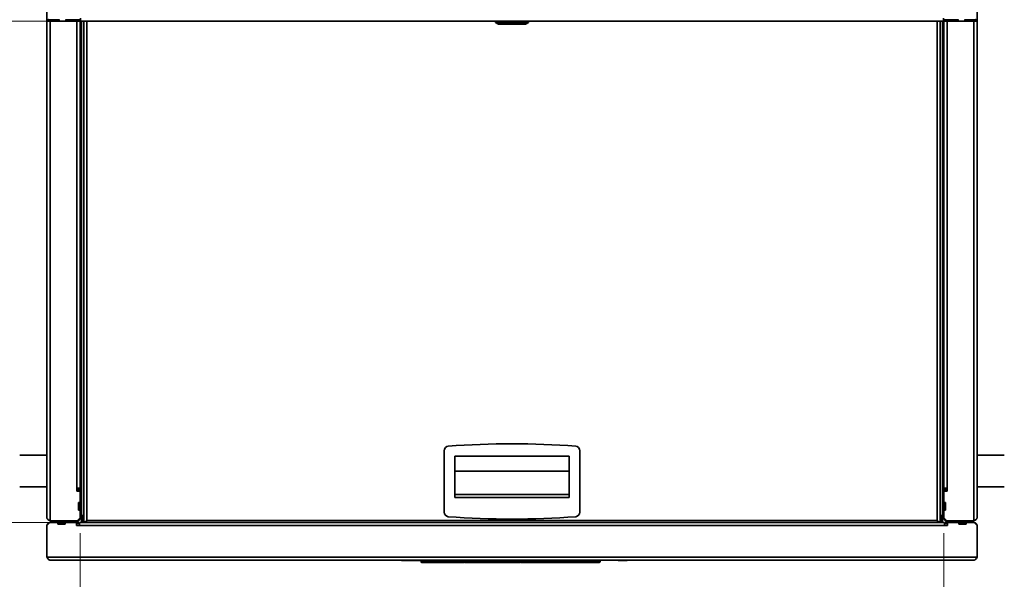
# Model space of a CAD drawing. Units: millimetres. Extents: x 5 to 589, y 5 to 415.
# Drawn here: x 65 to 130, y 44 to 81 of the extents above; entities that cross this region are included whole.
import ezdxf

# ---------------------------------------------------------------- set-up
doc = ezdxf.new("R2010")
doc.units = ezdxf.units.MM
doc.styles.add('SLDTEXTSTYLE0', font='TXT', dxfattribs={"width": 0.605})
doc.dimstyles.new('SLDDIMSTYLE1', dxfattribs={"dimtxt": 3.081982, "dimasz": 3.302, "dimexe": 0, "dimexo": 0.0625, "dimgap": 0.770496, "dimtad": 1, "dimdec": 0, "dimlfac": 10, "dimrnd": 1e-09, "dimzin": 12, "dimdsep": 46, "dimtxsty": 'SLDTEXTSTYLE0', "dimsah": 1, "dimcen": 0.09, "dimadec": 0, "dimazin": 3, "dimtfac": 1, "dimtdec": 0, "dimtofl": 0, "dimtmove": 0, "dimatfit": 3, "dimfxl": 0, "dimfrac": 2, "dimtolj": 1, "dimtzin": 12, "dimarcsym": 0})

# ---------------------------------------------------------------- blocks, each defined once
blk = doc.blocks.new('_D_11')
at = {"color": 7, "linetype": 'Continuous', "lineweight": 0}
for p, q in [((68.008, 81.344), (55.641, 81.344)), ((57.641, 48.097), (57.641, 81.344)), ((68.143, 48.097), (55.641, 48.097))]:
    blk.add_line(p, q, dxfattribs=at)
at = {"color": 7, "linetype": 'Continuous', "lineweight": 18}
for points in [[(57.641, 81.344), (57.133, 78.042), (58.149, 78.042)], [(57.641, 48.097), (58.149, 51.399), (57.133, 51.399)]]:
    blk.add_solid(points, dxfattribs=at)
at = {"color": 7, "linetype": 'Continuous', "lineweight": 18, "insert": (53.549, 61.193), "char_height": 3.175, "attachment_point": 1, "rotation": 90, "style": 'SLDTEXTSTYLE0'}
blk.add_mtext('332', dxfattribs=at)
blk = doc.blocks.new('_D_12')
at = {"color": 7, "linetype": 'Continuous', "lineweight": 0}
for p, q in [((69.171, 47.397), (69.171, 32.69)), ((126.455, 47.397), (126.455, 32.69)), ((69.171, 34.69), (126.455, 34.69))]:
    blk.add_line(p, q, dxfattribs=at)
at = {"color": 7, "linetype": 'Continuous', "lineweight": 18}
for points in [[(69.171, 34.69), (72.473, 34.182), (72.473, 35.198)], [(126.455, 34.69), (123.153, 35.198), (123.153, 34.182)]]:
    blk.add_solid(points, dxfattribs=at)
at = {"color": 7, "linetype": 'Continuous', "lineweight": 18, "insert": (94.285, 38.783), "char_height": 3.175, "attachment_point": 1, "style": 'SLDTEXTSTYLE0'}
blk.add_mtext('573', dxfattribs=at)

msp = doc.modelspace()

# ---------------------------------------------------------------- linework, layer by layer
at = {"color": 7, "linetype": 'Continuous', "lineweight": 35}
for p, q in [((66.9708, 48.4018), (66.9708, 107.5918)), ((128.6548, 107.5918), (128.6548, 48.4018)), ((67.0078, 81.3438), (67.0078, 81.4238)), ((67.0078, 81.4238), (67.2078, 81.4238)), ((67.2078, 81.3438), (67.0078, 81.3438)), ((67.2078, 81.4238), (67.2078, 81.3438)), ((67.7578, 81.4238), (67.2078, 81.4238)), ((67.7578, 81.3438), (67.2078, 81.3438)), ((67.7578, 81.4238), (67.7578, 81.3438)), ((67.7878, 81.4238), (67.7578, 81.4238)), ((67.7578, 81.3438), (67.7878, 81.3438)), ((67.7878, 81.4592), (67.7878, 81.3438)), ((67.7878, 81.3438), (68.2278, 81.3438)), ((68.2278, 81.3438), (68.2278, 81.4592)), ((68.2578, 81.4238), (68.2278, 81.4238)), ((68.2278, 81.3438), (68.2578, 81.3438)), ((68.2578, 81.3438), (68.2578, 81.4238)), ((68.8078, 81.4238), (68.2578, 81.4238)), ((68.8078, 81.3438), (68.2578, 81.3438)), ((68.8078, 81.3438), (68.8078, 81.4238)), ((68.8078, 81.4238), (69.0078, 81.4238)), ((69.0078, 81.3438), (68.8078, 81.3438)), ((69.0078, 81.4238), (69.0078, 81.3438)), ((69.2078, 81.4238), (69.0078, 81.4238)), ((69.0078, 81.3438), (69.2078, 81.3438)), ((69.1708, 50.3768), (69.1708, 81.3438)), ((69.2078, 81.3438), (69.2078, 81.5488)), ((126.4178, 81.3438), (69.2078, 81.3438)), ((69.2708, 48.5668), (69.2708, 81.3438)), ((69.4208, 81.3438), (69.4208, 48.0968)), ((96.7128, 81.3438), (96.7128, 81.2638)), ((96.7128, 81.2638), (96.9128, 81.1438)), ((96.7128, 81.2638), (97.8128, 81.2638)), ((96.9128, 81.1438), (97.8128, 81.1438)), ((97.0678, 81.1438), (97.0678, 81.1338)), ((98.5578, 81.1338), (97.0678, 81.1338)), ((97.8128, 81.2638), (98.9128, 81.2638)), ((97.8128, 81.1438), (98.7128, 81.1438)), ((98.5578, 81.1338), (98.5578, 81.1438)), ((98.7128, 81.1438), (98.9128, 81.2638)), ((98.9128, 81.2638), (98.9128, 81.3438)), ((126.2048, 81.3438), (126.2048, 48.0968)), ((126.3548, 81.3438), (126.3548, 48.5668)), ((126.4178, 81.5488), (126.4178, 81.3438)), ((126.6178, 81.4238), (126.4178, 81.4238)), ((126.4178, 81.3438), (126.6178, 81.3438)), ((126.4548, 81.3438), (126.4548, 50.3768)), ((126.6178, 81.3438), (126.6178, 81.4238)), ((126.6178, 81.4238), (126.8178, 81.4238)), ((126.8178, 81.3438), (126.6178, 81.3438)), ((126.8178, 81.4238), (126.8178, 81.3438)), ((127.3678, 81.4238), (126.8178, 81.4238)), ((127.3678, 81.3438), (126.8178, 81.3438)), ((127.3678, 81.4238), (127.3678, 81.3438)), ((127.3978, 81.4238), (127.3678, 81.4238)), ((127.3678, 81.3438), (127.3978, 81.3438)), ((127.3978, 81.4592), (127.3978, 81.3438)), ((127.3978, 81.3438), (127.8378, 81.3438)), ((127.8378, 81.3438), (127.8378, 81.4592)), ((127.8678, 81.4238), (127.8378, 81.4238)), ((127.8378, 81.3438), (127.8678, 81.3438)), ((127.8678, 81.3438), (127.8678, 81.4238)), ((128.4178, 81.4238), (127.8678, 81.4238)), ((128.4178, 81.3438), (127.8678, 81.3438)), ((128.4178, 81.3438), (128.4178, 81.4238)), ((128.4178, 81.4238), (128.6178, 81.4238)), ((128.6178, 81.3438), (128.4178, 81.3438)), ((128.6178, 81.4238), (128.6178, 81.3438)), ((69.2708, 76.8988), (69.2208, 76.8988)), ((69.2208, 75.6988), (69.2208, 76.8988)), ((69.2208, 75.6988), (69.2708, 75.6988)), ((69.1708, 66.3868), (69.2708, 66.3868)), ((69.2686, 66.1468), (69.1729, 66.1468)), ((69.1729, 66.1468), (69.1729, 65.218)), ((69.2686, 65.3138), (69.2686, 66.1468)), ((69.2708, 65.3138), (69.2208, 65.3138)), ((69.2208, 64.1138), (69.2208, 65.3138)), ((69.2686, 64.0268), (69.1729, 64.0268)), ((69.1729, 64.0268), (69.1729, 62.1468)), ((69.2208, 64.1138), (69.2708, 64.1138)), ((69.2686, 62.1468), (69.2686, 64.0268)), ((126.3548, 63.307), (126.4548, 63.307)), ((69.1729, 62.1468), (69.2686, 62.1468)), ((69.2686, 61.9068), (69.1729, 61.9068)), ((69.1729, 61.9068), (69.1729, 61.0271)), ((69.2686, 61.0271), (69.2686, 61.9068)), ((69.1708, 61.0271), (69.2708, 61.0271)), ((69.1708, 61.0268), (69.2708, 61.0268)), ((69.1708, 61.0129), (69.2708, 61.0129)), ((69.1708, 61.0119), (69.2708, 61.0119)), ((69.1708, 60.9844), (69.2708, 60.9844)), ((69.1708, 60.9828), (69.2708, 60.9828)), ((69.1708, 60.9421), (69.2708, 60.9421)), ((69.1708, 60.9399), (69.2708, 60.9399)), ((69.1708, 60.8869), (69.2708, 60.8869)), ((69.1708, 60.8842), (69.2708, 60.8842)), ((69.1708, 60.8199), (69.2708, 60.8199)), ((69.1708, 60.8167), (69.2708, 60.8167)), ((69.1708, 60.7461), (69.2708, 60.7461)), ((69.1708, 60.7424), (69.2708, 60.7424)), ((69.1708, 60.7387), (69.2708, 60.7387)), ((69.1708, 60.6693), (69.2708, 60.6693)), ((69.1708, 60.6558), (69.2708, 60.6558)), ((69.1708, 60.6518), (69.2708, 60.6518)), ((69.1708, 60.5849), (69.2708, 60.5849)), ((69.1708, 60.5619), (69.2708, 60.5619)), ((69.1708, 60.5576), (69.2708, 60.5576)), ((69.1708, 60.4946), (69.2708, 60.4946)), ((69.1708, 60.4625), (69.2708, 60.4625)), ((69.1708, 60.458), (69.2708, 60.458)), ((69.1708, 60.4001), (69.2708, 60.4001)), ((69.1708, 60.3595), (69.2708, 60.3595)), ((69.1708, 60.3549), (69.2708, 60.3549)), ((69.1708, 60.3032), (69.2708, 60.3032)), ((69.1708, 60.2549), (69.2708, 60.2549)), ((69.1708, 60.2503), (69.2708, 60.2503)), ((69.1708, 60.2058), (69.2708, 60.2058)), ((69.1708, 60.1509), (69.2708, 60.1509)), ((69.1708, 60.1463), (69.2708, 60.1463)), ((69.1708, 60.1099), (69.2708, 60.1099)), ((126.3569, 60.126), (126.3569, 60.0268)), ((69.1708, 60.0492), (69.2708, 60.0492)), ((69.1708, 60.0448), (69.2708, 60.0448)), ((69.1708, 60.0172), (69.2708, 60.0172)), ((69.1708, 59.9521), (69.2708, 59.9521)), ((69.1708, 59.9479), (69.2708, 59.9479)), ((69.1708, 59.9296), (69.2708, 59.9296)), ((69.1708, 59.8613), (69.2708, 59.8613)), ((69.1708, 59.8575), (69.2708, 59.8575)), ((69.1708, 59.8489), (69.2708, 59.8489)), ((69.1708, 59.7787), (69.2708, 59.7787)), ((69.1708, 59.7752), (69.2708, 59.7752)), ((69.1708, 59.7058), (69.2708, 59.7058)), ((69.1708, 59.7028), (69.2708, 59.7028)), ((69.1708, 59.644), (69.2708, 59.644)), ((69.1708, 59.6415), (69.2708, 59.6415)), ((69.1708, 59.5946), (69.2708, 59.5946)), ((69.1708, 59.5927), (69.2708, 59.5927)), ((69.1708, 59.5585), (69.2708, 59.5585)), ((69.1708, 59.5572), (69.2708, 59.5572)), ((69.1708, 59.5364), (69.2708, 59.5364)), ((69.1708, 59.5358), (69.2708, 59.5358)), ((69.1708, 59.5288), (69.2708, 59.5288)), ((126.4548, 59.7868), (126.3548, 59.7868)), ((126.3569, 60.0268), (126.3791, 60.0268)), ((69.2708, 53.7288), (69.2208, 53.7288)), ((69.2208, 52.5288), (69.2208, 53.7288)), ((126.4048, 53.7288), (126.3548, 53.7288)), ((126.4048, 53.7288), (126.4048, 52.5288)), ((66.9708, 52.5605), (65.1658, 52.5605)), ((69.2208, 52.5288), (69.2708, 52.5288)), ((93.3128, 52.8553), (93.3128, 48.7783)), ((94.0128, 52.5027), (101.6128, 52.5027)), ((94.0128, 49.9463), (94.0128, 52.5027)), ((101.6128, 52.5027), (101.6128, 49.9463)), ((102.3128, 48.7783), (102.3128, 52.8553)), ((126.3548, 52.5288), (126.4048, 52.5288)), ((130.4598, 52.5605), (128.6548, 52.5605)), ((69.2708, 51.7418), (69.2208, 51.7418)), ((69.2208, 51.6108), (69.2208, 51.7418)), ((69.2708, 51.6108), (69.2208, 51.6108)), ((69.2208, 50.4108), (69.2208, 51.6108)), ((126.4048, 51.7418), (126.3548, 51.7418)), ((126.4048, 51.6108), (126.3548, 51.6108)), ((126.4048, 51.7418), (126.4048, 51.6108)), ((126.4048, 51.6108), (126.4048, 50.4108)), ((101.6128, 51.4903), (94.0128, 51.4903)), ((65.1658, 50.4606), (66.9708, 50.4606)), ((68.9658, 50.1768), (68.9658, 50.3768)), ((69.1708, 50.3768), (68.9658, 50.3768)), ((69.1708, 50.3268), (69.0908, 50.3268)), ((69.0908, 50.3268), (69.0908, 50.1768)), ((69.1458, 50.3768), (69.1458, 50.3268)), ((69.1708, 50.3268), (69.1708, 50.3548)), ((69.1708, 50.3268), (69.1708, 50.1768)), ((69.2208, 50.4108), (69.2708, 50.4108)), ((69.2708, 50.4048), (69.2208, 50.4048)), ((126.3548, 50.4108), (126.4048, 50.4108)), ((126.4048, 50.4048), (126.3548, 50.4048)), ((126.6598, 50.3768), (126.4548, 50.3768)), ((126.4548, 50.3548), (126.4548, 50.3268)), ((126.4548, 50.3268), (126.5348, 50.3268)), ((126.4548, 50.1768), (126.4548, 50.3268)), ((126.4798, 50.3268), (126.4798, 50.3768)), ((126.5348, 50.1768), (126.5348, 50.3268)), ((126.6598, 50.3768), (126.6598, 50.1768)), ((128.6548, 50.4606), (130.4598, 50.4606)), ((69.0908, 50.2605), (68.9658, 50.2605)), ((69.1708, 50.1768), (68.9658, 50.1768)), ((69.1708, 49.4218), (69.1708, 50.1768)), ((94.0128, 49.7468), (94.0128, 49.9463)), ((101.6128, 49.9463), (94.0128, 49.9463)), ((101.6128, 49.7468), (94.0128, 49.7468)), ((101.6128, 49.7468), (101.6128, 49.9463)), ((126.4548, 50.1768), (126.4548, 49.4218)), ((126.6598, 50.1768), (126.4548, 50.1768)), ((126.5348, 50.2605), (126.6598, 50.2605)), ((69.1708, 49.4218), (69.0608, 49.4218)), ((69.0608, 49.4218), (69.0608, 48.9218)), ((69.0908, 49.4218), (69.0908, 49.3918)), ((69.1708, 49.3918), (69.0908, 49.3918)), ((69.0908, 49.3918), (69.0908, 48.9518)), ((69.1708, 49.4218), (69.1708, 49.3918)), ((69.1708, 48.9518), (69.1708, 49.3918)), ((126.4548, 49.4218), (126.5648, 49.4218)), ((126.4548, 49.3918), (126.4548, 49.4218)), ((126.4548, 49.3918), (126.5348, 49.3918)), ((126.4548, 48.9518), (126.4548, 49.3918)), ((126.5348, 49.3918), (126.5348, 49.4218)), ((126.5348, 49.3918), (126.5348, 48.9518)), ((126.5648, 49.4218), (126.5648, 48.9218)), ((68.9708, 48.1968), (69.1708, 48.3968)), ((69.0608, 48.9218), (69.1708, 48.9218)), ((69.0908, 48.9518), (69.1708, 48.9518)), ((69.0908, 48.9518), (69.0908, 48.9218)), ((69.1708, 48.9518), (69.1708, 48.9218)), ((69.1708, 48.3968), (69.1708, 48.9218)), ((69.2208, 48.7048), (69.2708, 48.7048)), ((69.4208, 48.5668), (69.2708, 48.5668)), ((69.2708, 48.3548), (69.2708, 48.5668)), ((69.2708, 48.3548), (69.3708, 48.3548)), ((69.2708, 48.0968), (69.2708, 48.3548)), ((69.3708, 48.5668), (69.3708, 48.1288)), ((126.3548, 48.5668), (126.2048, 48.5668)), ((126.2548, 48.5668), (126.2548, 48.1288)), ((126.2548, 48.3548), (126.3548, 48.3548)), ((126.3548, 48.7048), (126.4048, 48.7048)), ((126.3548, 48.5668), (126.3548, 48.3548)), ((126.3548, 48.3548), (126.3548, 48.0968)), ((126.5348, 48.9518), (126.4548, 48.9518)), ((126.4548, 48.9218), (126.4548, 48.9518)), ((126.4548, 48.9218), (126.4548, 48.3968)), ((126.5648, 48.9218), (126.4548, 48.9218)), ((126.4548, 48.3968), (126.6548, 48.1968)), ((126.5348, 48.9218), (126.5348, 48.9518)), ((67.1628, 48.0968), (66.9628, 47.8968)), ((66.9628, 45.8018), (66.9628, 47.8968)), ((67.6878, 48.0968), (67.1628, 48.0968)), ((67.1758, 48.1968), (68.9708, 48.1968)), ((67.6878, 47.9868), (67.6878, 48.0968)), ((67.6878, 48.0968), (67.7178, 48.0968)), ((67.6878, 48.0168), (67.7178, 48.0168)), ((68.1878, 47.9868), (67.6878, 47.9868)), ((67.7178, 48.0968), (68.1578, 48.0968)), ((67.7178, 48.0168), (67.7178, 48.0968)), ((68.1578, 48.0168), (67.7178, 48.0168)), ((68.1578, 48.0968), (68.1578, 48.0168)), ((68.1578, 48.0968), (68.1878, 48.0968)), ((68.1578, 48.0168), (68.1878, 48.0168)), ((68.1878, 48.0968), (68.1878, 47.9868)), ((68.9428, 48.0968), (68.1878, 48.0968)), ((68.9428, 47.8918), (68.9428, 48.0968)), ((68.9428, 48.0968), (69.0928, 48.0968)), ((68.9428, 48.0168), (69.0928, 48.0168)), ((69.1428, 47.8918), (68.9428, 47.8918)), ((69.0928, 48.0968), (69.0928, 48.0168)), ((69.1428, 47.8918), (69.1428, 48.0968)), ((126.4828, 48.0968), (69.1428, 48.0968)), ((126.4828, 47.8918), (69.1428, 47.8918)), ((69.3708, 48.1288), (69.3708, 48.0968)), ((69.6258, 48.2218), (125.9998, 48.2218)), ((126.2548, 48.0968), (126.2548, 48.1288)), ((126.4828, 48.0968), (126.4828, 47.8918)), ((126.6828, 47.8918), (126.4828, 47.8918)), ((126.5328, 48.0968), (126.5328, 48.0168)), ((126.5328, 48.0968), (126.6828, 48.0968)), ((126.5328, 48.0168), (126.6828, 48.0168)), ((128.4498, 48.1968), (126.6548, 48.1968)), ((126.6828, 48.0968), (126.6828, 47.8918)), ((127.4378, 48.0968), (126.6828, 48.0968)), ((127.4378, 48.0968), (127.4378, 47.9868)), ((127.4378, 48.0968), (127.4678, 48.0968)), ((127.4378, 48.0168), (127.4678, 48.0168)), ((127.4378, 47.9868), (127.9378, 47.9868)), ((127.4678, 48.0968), (127.4678, 48.0168)), ((127.9078, 48.0968), (127.4678, 48.0968)), ((127.4678, 48.0168), (127.9078, 48.0168)), ((127.9078, 48.0168), (127.9078, 48.0968)), ((127.9078, 48.0968), (127.9378, 48.0968)), ((127.9078, 48.0168), (127.9378, 48.0168)), ((127.9378, 47.9868), (127.9378, 48.0968)), ((128.4628, 48.0968), (127.9378, 48.0968)), ((128.6628, 47.8968), (128.4628, 48.0968)), ((128.6628, 45.8018), (128.6628, 47.8968)), ((128.6628, 45.8018), (66.9628, 45.8018)), ((128.4578, 45.5968), (67.1678, 45.5968)), ((90.7686, 45.5868), (90.4919, 45.5868)), ((90.4919, 45.5668), (90.4919, 45.5868)), ((90.7686, 45.5668), (90.4919, 45.5668)), ((90.7686, 45.5668), (90.7686, 45.5868)), ((91.3347, 45.5868), (90.7686, 45.5868)), ((91.3347, 45.5668), (90.7686, 45.5668)), ((91.3347, 45.5668), (91.3347, 45.5868)), ((91.7813, 45.5868), (91.3347, 45.5868)), ((91.7813, 45.5668), (91.3347, 45.5668)), ((91.7813, 45.4968), (91.7813, 45.5968)), ((91.7813, 45.4968), (92.1161, 45.4968)), ((92.0661, 45.4468), (91.8313, 45.4468)), ((92.141, 45.4468), (92.0661, 45.4468)), ((92.1161, 45.4968), (92.1161, 45.5968)), ((92.1161, 45.4968), (92.1214, 45.4968)), ((92.1214, 45.4968), (92.1214, 45.5968)), ((92.1214, 45.4968), (92.8112, 45.4968)), ((92.8307, 45.4468), (92.141, 45.4468)), ((92.8112, 45.4968), (92.8112, 45.5968)), ((92.8112, 45.4968), (93.2266, 45.4968)), ((93.0974, 45.4468), (92.8307, 45.4468)), ((93.2266, 45.4968), (93.2266, 45.5968)), ((93.7458, 45.5868), (93.7075, 45.5868)), ((93.7601, 45.4968), (93.7601, 45.5968)), ((94.6317, 45.4968), (94.6317, 45.5968)), ((95.2861, 45.4968), (95.2861, 45.5968)), ((95.7506, 45.4968), (95.7506, 45.5968)), ((95.7506, 45.4968), (97.5867, 45.4968)), ((97.5867, 45.4468), (95.8006, 45.4468)), ((97.5867, 45.4968), (97.5867, 45.5968)), ((97.5867, 45.4968), (97.5867, 45.4468)), ((98.0114, 45.4968), (98.0114, 45.5968)), ((98.3132, 45.4468), (98.2886, 45.4468)), ((98.3211, 45.4968), (98.3211, 45.5968)), ((98.374, 45.4968), (98.374, 45.5968)), ((98.3966, 45.4968), (98.3966, 45.5968)), ((98.3966, 45.4968), (100.8668, 45.4968)), ((98.4466, 45.4468), (98.424, 45.4468)), ((100.8318, 45.4468), (98.4466, 45.4468)), ((101.0224, 45.4468), (100.8318, 45.4468)), ((100.8668, 45.4968), (100.8668, 45.5968)), ((100.8668, 45.4968), (101.0695, 45.4968)), ((101.0695, 45.4968), (101.0695, 45.5968)), ((101.2646, 45.4468), (101.18, 45.4468)), ((101.218, 45.4968), (101.218, 45.5968)), ((101.218, 45.4968), (101.2255, 45.4968)), ((101.2255, 45.4968), (101.2255, 45.5968)), ((101.3541, 45.4968), (101.3541, 45.5968)), ((101.3541, 45.4968), (101.5277, 45.4968)), ((101.5647, 45.4468), (101.402, 45.4468)), ((101.5277, 45.4968), (101.5277, 45.5968)), ((101.5277, 45.4968), (101.8452, 45.4968)), ((101.8083, 45.4468), (101.5647, 45.4468)), ((101.9713, 45.4468), (101.8083, 45.4468)), ((101.8452, 45.4968), (101.8452, 45.5968)), ((101.8452, 45.4968), (102.0191, 45.4968)), ((102.0191, 45.4968), (102.0191, 45.5968)), ((102.1931, 45.4468), (102.1082, 45.4468)), ((102.1474, 45.4968), (102.1474, 45.5968)), ((102.1474, 45.4968), (102.1552, 45.4968)), ((102.1552, 45.4968), (102.1552, 45.5968)), ((102.3037, 45.4968), (102.3037, 45.5968)), ((102.3037, 45.4968), (102.5064, 45.4968)), ((102.5415, 45.4468), (102.3508, 45.4468)), ((102.5064, 45.4968), (102.5064, 45.5968)), ((102.5064, 45.4968), (103.0014, 45.4968)), ((102.9699, 45.4468), (102.5415, 45.4468)), ((103.5908, 45.4468), (102.9699, 45.4468)), ((103.0014, 45.4968), (103.0014, 45.5968)), ((103.0014, 45.4968), (103.6699, 45.4968)), ((103.6699, 45.5968), (103.6699, 45.4968)), ((103.6699, 45.4968), (103.6699, 45.4933)), ((104.051, 45.5668), (104.051, 45.5868)), ((104.8461, 45.5668), (104.8461, 45.5868)), ((105.461, 45.5668), (105.461, 45.5868))]:
    msp.add_line(p, q, dxfattribs=at)
at = {"color": 8, "linetype": 'Continuous', "lineweight": 35}
for p, q in [((67.1758, 48.1968), (67.1758, 81.3438)), ((68.9658, 50.3768), (68.9658, 81.3438)), ((69.6258, 81.3438), (69.6258, 48.2218)), ((125.9998, 48.2218), (125.9998, 81.3438)), ((126.6598, 81.3438), (126.6598, 50.3768)), ((128.4498, 81.3438), (128.4498, 48.1968)), ((69.1708, 52.5106), (69.2708, 52.5106)), ((126.4548, 52.5106), (126.3548, 52.5106)), ((69.2208, 50.4048), (69.2208, 48.7048)), ((126.4048, 49.0121), (126.4048, 50.4048)), ((126.4048, 48.7048), (126.4048, 49.0121)), ((69.4208, 48.1288), (69.3708, 48.1288)), ((126.2548, 48.1288), (126.2048, 48.1288)), ((98.3211, 45.4968), (98.374, 45.4968)), ((98.374, 45.4968), (98.3966, 45.4968))]:
    msp.add_line(p, q, dxfattribs=at)
at = {"color": 7, "linetype": 'Continuous', "lineweight": 35, "flags": 128}
for points in [[(69.2208, 76.8488), (69.1742, 76.8044), (69.1708, 76.8008)], [(69.1708, 75.7968), (69.1742, 75.7932), (69.2208, 75.7488)], [(69.2208, 65.2638), (69.1742, 65.2194), (69.1729, 65.218)], [(69.1708, 64.2118), (69.1742, 64.2082), (69.2208, 64.1638)], [(126.3548, 63.307), (126.3715, 63.2848), (126.4191, 63.2721), (126.4548, 63.2744)], [(69.2208, 53.6788), (69.1742, 53.6344), (69.1708, 53.6308)], [(126.4548, 53.6308), (126.4513, 53.6344), (126.4048, 53.6788)], [(69.1708, 52.6268), (69.1742, 52.6232), (69.2208, 52.5788)], [(126.4048, 52.5788), (126.4513, 52.6232), (126.4548, 52.6268)], [(69.2208, 51.5608), (69.1742, 51.5164), (69.1708, 51.5128)], [(126.4548, 51.5128), (126.4513, 51.5164), (126.4048, 51.5608)], [(69.1708, 50.5088), (69.1742, 50.5052), (69.2208, 50.4608)], [(126.4048, 50.4608), (126.4513, 50.5052), (126.4548, 50.5088)]]:
    msp.add_lwpolyline(points, dxfattribs=at)
at = {"color": 7, "linetype": 'Continuous', "lineweight": 35}
for centre, radius, start, end in [((126.45, 63.2834), 0.0981, 87.211009, 166.087099), ((126.6412, 60.1359), 0.2864, 179.481525, 229.396328), ((93.6128, 52.8553), 0.3, 94.403645, 180), ((97.8128, -1.6832), 55, 85.596355, 94.403645), ((102.0128, 52.8553), 0.3, 0, 85.596355), ((69.7008, 51.1418), 0.73, 131.11209, 136.554382), ((125.9248, 51.1418), 0.73, 43.445618, 48.88791), ((69.2208, 50.3548), 0.05, 90, 180), ((126.4048, 50.3548), 0.05, 0, 90), ((68.9658, 48.4018), 0.205, 271.415076, 358.584924), ((69.2208, 48.7548), 0.05, 180, 270), ((93.6128, 48.7783), 0.3, 180, 265.596355), ((97.8128, 103.3168), 55, 265.596355, 274.403645), ((102.0128, 48.7783), 0.3, 274.403645, 0), ((126.4048, 48.7548), 0.05, 270, 0), ((126.6598, 48.4018), 0.205, 181.415076, 268.584924), ((67.1678, 47.8918), 0.205, 91.415076, 178.584924), ((128.4578, 47.8918), 0.205, 1.415076, 88.584924), ((91.8313, 45.4968), 0.05, 180, 270), ((92.0661, 45.4968), 0.05, 270, 0), ((95.8006, 45.4968), 0.05, 180, 270), ((98.424, 45.4968), 0.05, 180, 270), ((98.4466, 45.4968), 0.05, 180, 270), ((101.9702, 45.4957), 0.0489, 271.330481, 1.262933)]:
    msp.add_arc(centre, radius, start, end, dxfattribs=at)
for centre, major_axis, ratio, start_param, end_param in [((69.1457, 50.5106), (0, 0.25), 0.0000408, 2.1353004, 2.3964584), ((126.4799, 50.5106), (0, 0.25), 0.0000408, 3.8867268, 4.1478849), ((92.141, 45.4968), (0, 0.05), 0.391285, 1.5707963, 3.1415927), ((92.8307, 45.4968), (0, 0.05), 0.391285, 1.5707963, 3.1415927), ((93.0974, 45.4968), (0.1292, 0), 0.3869325, 4.712389, 6.2831853), ((98.3132, 45.4968), (0.1099, 0), 0.4550592, 4.712389, 5.4776954), ((100.8318, 45.4968), (0, 0.05), 0.7004938, 3.1415927, 4.712389), ((101.5647, 45.4968), (0, 0.05), 0.7389322, 1.5707963, 3.1415927), ((101.8083, 45.4968), (0, 0.05), 0.7385449, 3.1415927, 4.712389), ((102.5415, 45.4968), (0, 0.05), 0.7004938, 1.5707963, 3.1415927), ((102.9699, 45.4968), (0, 0.05), 0.6305776, 3.1415927, 4.712389), ((103.5908, 45.4968), (0.0793, 0), 0.6305776, 4.712389, 6.2121449)]:
    msp.add_ellipse(centre, major_axis=major_axis, ratio=ratio, start_param=start_param, end_param=end_param, dxfattribs=at)
for points, knots in [([(67.0078, 81.4238), (67.0277, 81.4256), (67.0598, 81.4286), (67.092, 81.4508), (67.1042, 81.4592)], [0, 0, 0, 0, 0.6206382, 1, 1, 1, 1]), ([(128.5176, 81.4592), (128.5339, 81.4492), (128.5673, 81.4287), (128.6007, 81.4255), (128.6178, 81.4238)], [0, 0, 0, 0, 0.4881139, 1, 1, 1, 1]), ([(66.9708, 48.4018), (66.9731, 48.387), (66.9781, 48.3548), (67.0207, 48.3052), (67.0895, 48.2517), (67.1463, 48.2155), (67.1758, 48.1968)], [0, 0, 0, 0, 0.2166918, 0.471512, 0.726419, 1, 1, 1, 1]), ([(128.4498, 48.1968), (128.4728, 48.2114), (128.5231, 48.2434), (128.5908, 48.293), (128.6438, 48.3466), (128.651, 48.3829), (128.6548, 48.4018)], [0, 0, 0, 0, 0.21450377, 0.46931593, 0.72424324, 1, 1, 1, 1]), ([(69.6258, 48.2218), (69.5992, 48.2047), (69.5461, 48.1706), (69.4871, 48.1289), (69.4673, 48.1043), (69.4613, 48.0968)], [0, 0, 0, 0, 0.4099902, 0.8200055, 1, 1, 1, 1]), ([(69.6258, 48.2218), (69.6096, 48.2047), (69.5772, 48.1706), (69.5412, 48.1289), (69.5292, 48.1043), (69.5255, 48.0968)], [0, 0, 0, 0, 0.409987, 0.8199959, 1, 1, 1, 1]), ([(69.5358, 48.0968), (69.5429, 48.0985), (69.557, 48.1018), (69.5783, 48.1278), (69.5996, 48.1653), (69.6154, 48.1993), (69.6241, 48.2182), (69.6258, 48.2218)], [0, 0, 0, 0, 0.2363119, 0.472678, 0.7090313, 0.9453962, 1, 1, 1, 1]), ([(69.5875, 48.0968), (69.5903, 48.1043), (69.5998, 48.1294), (69.6126, 48.1751), (69.6225, 48.2103), (69.6258, 48.2218)], [0, 0, 0, 0, 0.2215364, 0.7457334, 1, 1, 1, 1]), ([(126.1642, 48.0968), (126.1582, 48.1043), (126.1384, 48.1289), (126.0794, 48.1706), (126.0263, 48.2047), (125.9998, 48.2218)], [0, 0, 0, 0, 0.1799945, 0.5900098, 1, 1, 1, 1]), ([(125.9998, 48.2218), (126.0065, 48.1976), (126.0191, 48.152), (126.0317, 48.1144), (126.0376, 48.0968)], [0, 0, 0, 0, 0.5307552, 1, 1, 1, 1]), ([(126.1001, 48.0968), (126.0964, 48.1043), (126.0843, 48.1289), (126.0483, 48.1706), (126.016, 48.2047), (125.9998, 48.2218)], [0, 0, 0, 0, 0.1800041, 0.590013, 1, 1, 1, 1]), ([(125.9998, 48.2218), (126.0069, 48.2063), (126.021, 48.1754), (126.0423, 48.1353), (126.0636, 48.1071), (126.0794, 48.0974), (126.0881, 48.0969), (126.0898, 48.0968)], [0, 0, 0, 0, 0.2363116, 0.4726584, 0.7090315, 0.9453952, 1, 1, 1, 1]), ([(66.9628, 45.8018), (66.9774, 45.7788), (67.0094, 45.7284), (67.0589, 45.6607), (67.1126, 45.6078), (67.1489, 45.6006), (67.1678, 45.5968)], [0, 0, 0, 0, 0.21450288, 0.46931247, 0.72424568, 1, 1, 1, 1]), ([(128.4578, 45.5968), (128.4726, 45.5991), (128.5047, 45.6042), (128.5544, 45.6467), (128.6079, 45.7155), (128.6441, 45.7724), (128.6628, 45.8018)], [0, 0, 0, 0, 0.21668738, 0.47151623, 0.72642427, 1, 1, 1, 1]), ([(93.7601, 45.4468), (93.6714, 45.4468), (93.5271, 45.4468), (93.3367, 45.4468), (93.2018, 45.4468), (93.139, 45.4468), (93.1149, 45.4468)], [0, 0, 0, 0, 0.378008, 0.6153758, 0.8521028, 1, 1, 1, 1]), ([(93.7601, 45.4968), (93.7601, 45.4912), (93.7601, 45.4799), (93.7601, 45.465), (93.7601, 45.4536), (93.7601, 45.4481), (93.7601, 45.4469), (93.7601, 45.4468), (93.7601, 45.4468)], [0, 0, 0, 0, 0.2145933, 0.429249, 0.6439105, 0.8585465, 0.970577, 1, 1, 1, 1]), ([(94.6005, 45.4468), (94.6004, 45.4468), (94.5986, 45.4468), (94.5811, 45.4468), (94.4874, 45.4468), (94.3447, 45.4468), (94.1852, 45.4468), (93.9935, 45.4468), (93.8492, 45.4468), (93.7601, 45.4468)], [0, 0, 0, 0, 0.0085157, 0.1726689, 0.3405567, 0.5080399, 0.643979, 0.7802954, 1, 1, 1, 1]), ([(94.6411, 45.4684), (94.6406, 45.4674), (94.6375, 45.4615), (94.6272, 45.4538), (94.6141, 45.4481), (94.6048, 45.4469), (94.6011, 45.4468), (94.6005, 45.4468)], [0, 0, 0, 0, 0.06666106, 0.41754961, 0.76855394, 0.95918166, 1, 1, 1, 1]), ([(94.6317, 45.4968), (94.632, 45.4968), (94.6335, 45.4968), (94.6574, 45.4968), (94.7373, 45.4968), (94.8896, 45.4968), (95.0858, 45.4968), (95.2295, 45.4968), (95.2861, 45.4968)], [0, 0, 0, 0, 0.0460903, 0.1866042, 0.3246777, 0.5087383, 0.8067429, 1, 1, 1, 1]), ([(94.6317, 45.4968), (94.6322, 45.4912), (94.6333, 45.4799), (94.6419, 45.465), (94.6546, 45.4536), (94.6681, 45.4481), (94.6774, 45.4469), (94.6811, 45.4468), (94.6817, 45.4468)], [0, 0, 0, 0, 0.2145615, 0.4291151, 0.6436547, 0.8583398, 0.9771609, 1, 1, 1, 1]), ([(94.6368, 45.4631), (94.6369, 45.4629), (94.6416, 45.4561), (94.6544, 45.45), (94.6668, 45.4468), (94.6735, 45.4468), (94.6736, 45.4468)], [0, 0, 0, 0, 0.0123522, 0.486274, 0.9929901, 1, 1, 1, 1]), ([(95.2862, 45.4468), (95.2317, 45.4468), (95.0956, 45.4468), (94.9126, 45.4468), (94.774, 45.4468), (94.7038, 45.4468), (94.6833, 45.4468), (94.682, 45.4468), (94.6817, 45.4468)], [0, 0, 0, 0, 0.2042608, 0.5105388, 0.6910031, 0.8223445, 0.9543198, 1, 1, 1, 1]), ([(95.2861, 45.4968), (95.2861, 45.4912), (95.2861, 45.4799), (95.2861, 45.465), (95.2861, 45.4536), (95.2862, 45.4483), (95.2862, 45.4469), (95.2862, 45.4468), (95.2862, 45.4468)], [0, 0, 0, 0, 0.2146747, 0.4292701, 0.643938, 0.8585806, 0.9574518, 1, 1, 1, 1]), ([(95.2861, 45.4968), (95.3045, 45.4968), (95.378, 45.4968), (95.5005, 45.4968), (95.637, 45.4968), (95.7179, 45.4968), (95.7506, 45.4968)], [0, 0, 0, 0, 0.1180916, 0.4698485, 0.7856833, 1, 1, 1, 1]), ([(95.8006, 45.4468), (95.7951, 45.4468), (95.7435, 45.4468), (95.6435, 45.4468), (95.4953, 45.4468), (95.3757, 45.4468), (95.3042, 45.4468), (95.2862, 45.4468)], [0, 0, 0, 0, 0.0330973, 0.3105413, 0.5878974, 0.8961539, 1, 1, 1, 1]), ([(97.5867, 45.4968), (97.6256, 45.4968), (97.7035, 45.4968), (97.8208, 45.4968), (97.9242, 45.4968), (97.987, 45.4968), (98.0114, 45.4968)], [0, 0, 0, 0, 0.2720649, 0.5451888, 0.8226996, 1, 1, 1, 1]), ([(97.9967, 45.4468), (97.9738, 45.4468), (97.9141, 45.4468), (97.8147, 45.4468), (97.7009, 45.4468), (97.6247, 45.4468), (97.5867, 45.4468)], [0, 0, 0, 0, 0.1722349, 0.4483614, 0.7243553, 1, 1, 1, 1]), ([(98.0114, 45.4968), (98.0113, 45.4912), (98.0109, 45.4799), (98.0084, 45.465), (98.0047, 45.4536), (98.0007, 45.4481), (97.998, 45.4469), (97.9969, 45.4468), (97.9967, 45.4468)], [0, 0, 0, 0, 0.2145681, 0.429156, 0.6437998, 0.8584595, 0.9730506, 1, 1, 1, 1]), ([(98.2711, 45.4468), (98.2708, 45.4468), (98.2699, 45.4468), (98.254, 45.4468), (98.1964, 45.4468), (98.1034, 45.4468), (98.0274, 45.4468), (97.9967, 45.4468)], [0, 0, 0, 0, 0.0789227, 0.2744359, 0.4701462, 0.7863333, 1, 1, 1, 1]), ([(98.0114, 45.4968), (98.0449, 45.4968), (98.1297, 45.4968), (98.2345, 45.4968), (98.3009, 45.4968), (98.3197, 45.4968), (98.3208, 45.4968), (98.3211, 45.4968)], [0, 0, 0, 0, 0.2051362, 0.5187601, 0.7217165, 0.9225415, 1, 1, 1, 1]), ([(98.3211, 45.4968), (98.3206, 45.4912), (98.3195, 45.4799), (98.3109, 45.465), (98.2982, 45.4536), (98.2848, 45.4481), (98.2755, 45.4469), (98.2718, 45.4468), (98.2711, 45.4468)], [0, 0, 0, 0, 0.214585, 0.429237, 0.643817, 0.8585036, 0.9725043, 1, 1, 1, 1]), ([(101.0224, 45.4468), (101.0235, 45.4468), (101.027, 45.4469), (101.0357, 45.4483), (101.0479, 45.4536), (101.0599, 45.465), (101.068, 45.4799), (101.069, 45.4912), (101.0695, 45.4968)], [0, 0, 0, 0, 0.0447083, 0.14140218, 0.35605716, 0.57072016, 0.78532749, 1, 1, 1, 1]), ([(101.18, 45.4468), (101.1727, 45.4468), (101.1487, 45.4468), (101.1118, 45.4468), (101.0656, 45.4468), (101.0372, 45.4468), (101.0224, 45.4468)], [0, 0, 0, 0, 0.1549351, 0.5088314, 0.7447403, 1, 1, 1, 1]), ([(101.0695, 45.4968), (101.0723, 45.4968), (101.0871, 45.4968), (101.1156, 45.4968), (101.1596, 45.4968), (101.1933, 45.4968), (101.2141, 45.4968), (101.218, 45.4968)], [0, 0, 0, 0, 0.0502297, 0.2748084, 0.5290773, 0.9106112, 1, 1, 1, 1]), ([(101.18, 45.4468), (101.1801, 45.4468), (101.1809, 45.4468), (101.1863, 45.4471), (101.1952, 45.4499), (101.2053, 45.4585), (101.2124, 45.4695), (101.2171, 45.4824), (101.2177, 45.492), (101.218, 45.4968)], [0, 0, 0, 0, 0.0051507, 0.0480219, 0.2974097, 0.5042531, 0.6771855, 0.8383617, 1, 1, 1, 1]), ([(101.2646, 45.4468), (101.2645, 45.4468), (101.2635, 45.4468), (101.2579, 45.4471), (101.2487, 45.4501), (101.2384, 45.4587), (101.2312, 45.4697), (101.2264, 45.4825), (101.2258, 45.492), (101.2255, 45.4968)], [0, 0, 0, 0, 0.0050948, 0.0540018, 0.3041498, 0.5101337, 0.6812594, 0.8403415, 1, 1, 1, 1]), ([(101.2255, 45.4968), (101.2275, 45.4968), (101.2466, 45.4968), (101.2766, 45.4968), (101.3188, 45.4968), (101.3423, 45.4968), (101.3541, 45.4968)], [0, 0, 0, 0, 0.0515478, 0.4919926, 0.745412, 1, 1, 1, 1]), ([(101.402, 45.4468), (101.4019, 45.4468), (101.3902, 45.4468), (101.3667, 45.4468), (101.3238, 45.4468), (101.291, 45.4468), (101.2689, 45.4468), (101.2646, 45.4468)], [0, 0, 0, 0, 0.0016219, 0.2358094, 0.4700118, 0.8975527, 1, 1, 1, 1]), ([(101.402, 45.4468), (101.4003, 45.4469), (101.3968, 45.447), (101.388, 45.4485), (101.3761, 45.4536), (101.364, 45.465), (101.3557, 45.4799), (101.3547, 45.4912), (101.3541, 45.4968)], [0, 0, 0, 0, 0.0663142, 0.1414148, 0.3560717, 0.570724, 0.7853295, 1, 1, 1, 1]), ([(102.1082, 45.4468), (102.1003, 45.4468), (102.088, 45.4468), (102.0655, 45.4468), (102.0396, 45.4468), (102.0067, 45.4468), (101.9831, 45.4468), (101.9713, 45.4468)], [0, 0, 0, 0, 0.1918706, 0.2978637, 0.5320507, 0.7662399, 1, 1, 1, 1]), ([(102.0191, 45.4968), (102.0309, 45.4968), (102.0547, 45.4968), (102.0879, 45.4968), (102.1192, 45.4968), (102.1382, 45.4968), (102.1474, 45.4968)], [0, 0, 0, 0, 0.2527741, 0.5061566, 0.7596311, 1, 1, 1, 1]), ([(102.1082, 45.4468), (102.1083, 45.4468), (102.1131, 45.4468), (102.1225, 45.449), (102.1339, 45.4578), (102.1417, 45.4697), (102.1465, 45.4825), (102.1471, 45.492), (102.1474, 45.4968)], [0, 0, 0, 0, 0.0050942, 0.2590867, 0.5104933, 0.6815234, 0.8404911, 1, 1, 1, 1]), ([(102.1931, 45.4468), (102.193, 45.4468), (102.1921, 45.4468), (102.1869, 45.4471), (102.178, 45.4499), (102.1679, 45.4585), (102.1608, 45.4695), (102.1561, 45.4824), (102.1555, 45.492), (102.1552, 45.4968)], [0, 0, 0, 0, 0.0051512, 0.0469701, 0.2962135, 0.5031702, 0.6764651, 0.8379827, 1, 1, 1, 1]), ([(102.1552, 45.4968), (102.1575, 45.4968), (102.169, 45.4968), (102.1922, 45.4968), (102.2374, 45.4968), (102.2774, 45.4968), (102.3037, 45.4968)], [0, 0, 0, 0, 0.05023021, 0.25743666, 0.51150767, 1, 1, 1, 1]), ([(102.3508, 45.4468), (102.3489, 45.4468), (102.3224, 45.4468), (102.2835, 45.4468), (102.238, 45.4468), (102.2116, 45.4468), (102.1967, 45.4468), (102.1931, 45.4468)], [0, 0, 0, 0, 0.03222704, 0.45307664, 0.68894291, 0.9248207, 1, 1, 1, 1]), ([(102.3508, 45.4468), (102.3496, 45.4468), (102.3461, 45.4469), (102.3374, 45.4484), (102.3253, 45.4536), (102.3134, 45.465), (102.3052, 45.4799), (102.3042, 45.4912), (102.3037, 45.4968)], [0, 0, 0, 0, 0.0500076, 0.141414, 0.3560629, 0.5707219, 0.785327, 1, 1, 1, 1]), ([(105.461, 45.5668), (105.4169, 45.5668), (105.3285, 45.5668), (105.1167, 45.5668), (104.9487, 45.5668), (104.8461, 45.5668)], [0, 0, 0, 0, 0.2802186, 0.5604359, 1, 1, 1, 1])]:
    msp.add_open_spline(points, degree=3, knots=knots, dxfattribs=at)
at = {"color": 8, "linetype": 'Continuous', "lineweight": 35}
for points, knots in [([(93.2266, 45.4968), (93.2566, 45.4968), (93.3378, 45.4968), (93.4635, 45.4968), (93.6118, 45.4968), (93.7037, 45.4968), (93.7601, 45.4968)], [0, 0, 0, 0, 0.1859762, 0.5033621, 0.6948136, 1, 1, 1, 1]), ([(93.7601, 45.4968), (93.8527, 45.4968), (94.0037, 45.4968), (94.2047, 45.4968), (94.3752, 45.4968), (94.5265, 45.4968), (94.6121, 45.4968), (94.6278, 45.4968), (94.6317, 45.4968)], [0, 0, 0, 0, 0.243015, 0.3966086, 0.549801, 0.7425788, 0.9363755, 1, 1, 1, 1])]:
    msp.add_open_spline(points, degree=3, knots=knots, dxfattribs=at)

# ---------------------------------------------------------------- dimensions: what is measured, and where the dimension line sits
at = {"color": 7, "linetype": 'Continuous', "lineweight": 18}
dim = msp.add_linear_dim(base=(57.6413, 81.3438), p1=(69.1428, 48.0968), p2=(69.0078, 81.3438), angle=90, dimstyle='SLDDIMSTYLE1', dxfattribs=at)
dim.commit()
dim.dimension.update_dxf_attribs({"geometry": '_D_11', "text_midpoint": (57.6413, 64.7203), "dimtype": 160})
dim = msp.add_linear_dim(base=(126.4548, 34.6898), p1=(69.1708, 48.3968), p2=(126.4548, 48.3968), dimstyle='SLDDIMSTYLE1', dxfattribs=at)
dim.commit()
dim.dimension.update_dxf_attribs({"geometry": '_D_12', "text_midpoint": (97.8128, 34.6898), "dimtype": 160})

doc.saveas('drawing.dxf')
